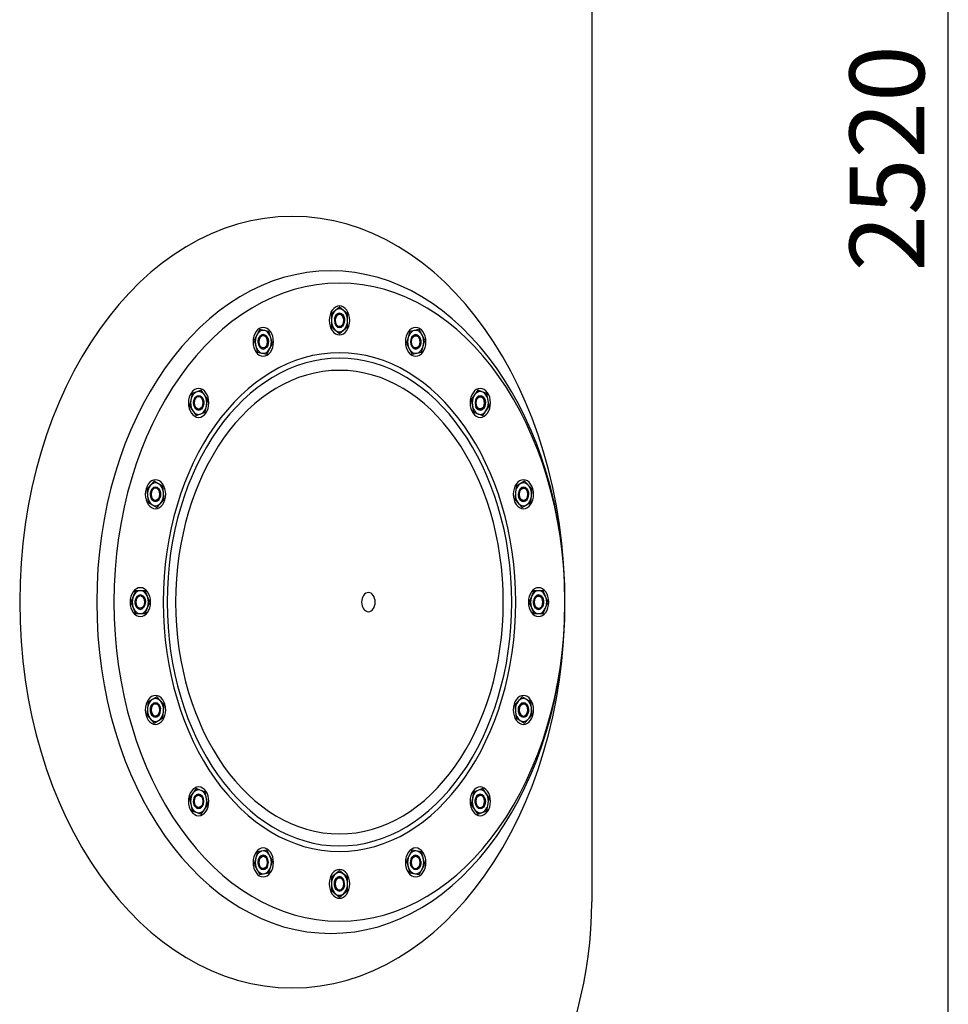
# Model space of a CAD drawing. Extents: x 35738 to 38090, y 21814 to 26884.
# Drawn here: x 37099 to 37871, y 24884 to 25702 of the extents above; entities that cross this region are included whole.
import ezdxf

# ---------------------------------------------------------------- set-up
doc = ezdxf.new("R2010")
doc.units = 0
doc.header["$LTSCALE"] = 100
doc.header["$MEASUREMENT"] = 0
doc.layers.get('0').update_dxf_attribs({"linetype": 'CONTINUOUS'})
doc.layers.add('3', color=3, linetype='CONTINUOUS')
doc.layers.add('FINA', color=30, linetype='CONTINUOUS')
doc.styles.add('ROMANS', font='ROMANS.shx', dxfattribs={"height": 62})

msp = doc.modelspace()

# ---------------------------------------------------------------- linework, layer by layer
at = {"color": 7}
msp.add_line((37574.68, 26288.25), (37574.68, 24969.17), dxfattribs=at)
msp.add_arc((37227.18, 24969.17), 347.5, 300.98043, 0, dxfattribs=at)
at = {"layer": '3', "color": 4}
msp.add_line((37871.02, 24423.14), (37871.02, 26798.64), dxfattribs=at)
at = {"layer": 'FINA', "color": 7}
for p, q in [((37365.11, 25463.11), (37358.39, 25457.63)), ((37358.39, 25457.63), (37358.39, 25446.66)), ((37371.83, 25457.63), (37365.11, 25463.11)), ((37371.83, 25446.66), (37371.83, 25457.63)), ((37298.82, 25444.47), (37294.1, 25435.76)), ((37306.51, 25443.03), (37298.82, 25444.47)), ((37309.48, 25432.9), (37306.51, 25443.03)), ((37358.39, 25446.66), (37365.11, 25441.17)), ((37365.11, 25441.17), (37371.83, 25446.66)), ((37423.71, 25443.03), (37420.74, 25432.9)), ((37431.4, 25444.47), (37423.71, 25443.03)), ((37436.12, 25435.76), (37431.4, 25444.47)), ((37294.1, 25435.76), (37297.07, 25425.63)), ((37304.76, 25424.2), (37309.48, 25432.9)), ((37420.74, 25432.9), (37425.46, 25424.2)), ((37433.15, 25425.63), (37436.12, 25435.76)), ((37297.07, 25425.63), (37304.76, 25424.2)), ((37425.46, 25424.2), (37433.15, 25425.63)), ((37250.12, 25394.2), (37242.63, 25391.36)), ((37255.6, 25386.45), (37250.12, 25394.2)), ((37480.1, 25394.2), (37474.62, 25386.45)), ((37487.59, 25391.36), (37480.1, 25394.2)), ((37242.63, 25391.36), (37240.62, 25380.77)), ((37253.6, 25375.85), (37255.6, 25386.45)), ((37474.62, 25386.45), (37476.62, 25375.85)), ((37489.6, 25380.77), (37487.59, 25391.36)), ((37240.62, 25380.77), (37246.1, 25373.01)), ((37246.1, 25373.01), (37253.6, 25375.85)), ((37476.62, 25375.85), (37484.12, 25373.01)), ((37484.12, 25373.01), (37489.6, 25380.77)), ((37211.23, 25318.57), (37205.08, 25311.89)), ((37218.4, 25314.37), (37211.23, 25318.57)), ((37518.99, 25318.57), (37511.82, 25314.37)), ((37525.14, 25311.89), (37518.99, 25318.57)), ((37205.08, 25311.89), (37206.09, 25301.01)), ((37219.41, 25303.49), (37218.4, 25314.37)), ((37511.82, 25314.37), (37510.81, 25303.49)), ((37524.13, 25301.01), (37525.14, 25311.89)), ((37213.26, 25296.82), (37219.41, 25303.49)), ((37510.81, 25303.49), (37516.96, 25296.82)), ((37206.09, 25301.01), (37213.26, 25296.82)), ((37516.96, 25296.82), (37524.13, 25301.01)), ((37195.77, 25227.64), (37191.89, 25218.14)), ((37203.53, 25227.64), (37195.77, 25227.64)), ((37207.41, 25218.14), (37203.53, 25227.64)), ((37526.69, 25227.64), (37522.82, 25218.14)), ((37534.45, 25227.64), (37526.69, 25227.64)), ((37538.33, 25218.14), (37534.45, 25227.64)), ((37191.89, 25218.14), (37195.77, 25208.64)), ((37203.53, 25208.64), (37207.41, 25218.14)), ((37522.82, 25218.14), (37526.69, 25208.64)), ((37534.45, 25208.64), (37538.33, 25218.14)), ((37195.77, 25208.64), (37203.53, 25208.64)), ((37526.69, 25208.64), (37534.45, 25208.64)), ((37213.26, 25139.47), (37206.09, 25135.27)), ((37219.41, 25132.79), (37213.26, 25139.47)), ((37516.96, 25139.47), (37510.81, 25132.79)), ((37524.13, 25135.27), (37516.96, 25139.47)), ((37206.09, 25135.27), (37205.08, 25124.4)), ((37218.4, 25121.92), (37219.41, 25132.79)), ((37510.81, 25132.79), (37511.82, 25121.92)), ((37525.14, 25124.4), (37524.13, 25135.27)), ((37205.08, 25124.4), (37211.23, 25117.72)), ((37211.23, 25117.72), (37218.4, 25121.92)), ((37511.82, 25121.92), (37518.99, 25117.72)), ((37518.99, 25117.72), (37525.14, 25124.4)), ((37246.1, 25063.28), (37240.62, 25055.52)), ((37253.6, 25060.44), (37246.1, 25063.28)), ((37255.6, 25049.84), (37253.6, 25060.44)), ((37476.62, 25060.44), (37474.62, 25049.84)), ((37484.12, 25063.28), (37476.62, 25060.44)), ((37489.6, 25055.52), (37484.12, 25063.28)), ((37240.62, 25055.52), (37242.63, 25044.92)), ((37250.12, 25042.08), (37255.6, 25049.84)), ((37474.62, 25049.84), (37480.1, 25042.08)), ((37487.59, 25044.92), (37489.6, 25055.52)), ((37242.63, 25044.92), (37250.12, 25042.08)), ((37480.1, 25042.08), (37487.59, 25044.92)), ((37297.07, 25010.66), (37294.1, 25000.52)), ((37304.76, 25012.09), (37297.07, 25010.66)), ((37309.48, 25003.39), (37304.76, 25012.09)), ((37425.46, 25012.09), (37420.74, 25003.39)), ((37433.15, 25010.66), (37425.46, 25012.09)), ((37436.12, 25000.52), (37433.15, 25010.66)), ((37294.1, 25000.52), (37298.82, 24991.82)), ((37306.51, 24993.25), (37309.48, 25003.39)), ((37420.74, 25003.39), (37423.71, 24993.25)), ((37431.4, 24991.82), (37436.12, 25000.52)), ((37298.82, 24991.82), (37306.51, 24993.25)), ((37365.11, 24995.11), (37358.39, 24989.63)), ((37371.83, 24989.63), (37365.11, 24995.11)), ((37423.71, 24993.25), (37431.4, 24991.82)), ((37358.39, 24989.63), (37358.39, 24978.66)), ((37371.83, 24978.66), (37371.83, 24989.63)), ((37358.39, 24978.66), (37365.11, 24973.17)), ((37365.11, 24973.17), (37371.83, 24978.66))]:
    msp.add_line(p, q, dxfattribs=at)
at = {"layer": 'FINA', "color": 7, "extrusion": (0, 0, -1)}
for centre, major_axis in [((37325.94, 25218.14), (0, 320.39)), ((37357.95, 25218.14), (0, 275.13)), ((37365.11, 25218.14), (0, 265)), ((37365.11, 25452.14), (0, 12)), ((37365.11, 25452.14), (0, 9.5)), ((37365.11, 25452.14), (0, 6)), ((37365.11, 25452.14), (0, 5.12)), ((37301.79, 25434.33), (0, 12)), ((37301.79, 25434.33), (0, 9.5)), ((37428.43, 25434.33), (0, 12)), ((37428.43, 25434.33), (0, 9.5)), ((37301.79, 25434.33), (0, 6)), ((37301.79, 25434.33), (0, 5.12)), ((37428.43, 25434.33), (0, 6)), ((37428.43, 25434.33), (0, 5.12)), ((37365.11, 25218.14), (0, 207.12)), ((37365.11, 25218.14), (0, 202.5)), ((37365.11, 25218.14), (0, 192.5)), ((37248.11, 25383.61), (0, 12)), ((37248.11, 25383.61), (0, 9.5)), ((37482.11, 25383.61), (0, 12)), ((37482.11, 25383.61), (0, 9.5)), ((37248.11, 25383.61), (0, 6)), ((37248.11, 25383.61), (0, 5.12)), ((37482.11, 25383.61), (0, 6)), ((37482.11, 25383.61), (0, 5.12)), ((37212.24, 25307.69), (0, 12)), ((37517.98, 25307.69), (0, 12)), ((37212.24, 25307.69), (0, 9.5)), ((37212.24, 25307.69), (0, 6)), ((37212.24, 25307.69), (0, 5.12)), ((37517.98, 25307.69), (0, 9.5)), ((37517.98, 25307.69), (0, 6)), ((37517.98, 25307.69), (0, 5.12)), ((37199.65, 25218.14), (0, 12)), ((37530.57, 25218.14), (0, 12)), ((37199.65, 25218.14), (0, 9.5)), ((37199.65, 25218.14), (0, 6)), ((37199.65, 25218.14), (0, 5.12)), ((37389.17, 25218.14), (0, 7.95)), ((37530.57, 25218.14), (0, 9.5)), ((37530.57, 25218.14), (0, 6)), ((37530.57, 25218.14), (0, 5.12)), ((37212.24, 25128.6), (0, 12)), ((37212.24, 25128.6), (0, 9.5)), ((37517.98, 25128.6), (0, 12)), ((37517.98, 25128.6), (0, 9.5)), ((37212.24, 25128.6), (0, 6)), ((37212.24, 25128.6), (0, 5.12)), ((37517.98, 25128.6), (0, 6)), ((37517.98, 25128.6), (0, 5.12)), ((37248.11, 25052.68), (0, 12)), ((37482.11, 25052.68), (0, 12)), ((37248.11, 25052.68), (0, 9.5)), ((37248.11, 25052.68), (0, 6)), ((37248.11, 25052.68), (0, 5.12)), ((37482.11, 25052.68), (0, 9.5)), ((37482.11, 25052.68), (0, 6)), ((37482.11, 25052.68), (0, 5.12)), ((37301.79, 25001.96), (0, 12)), ((37301.79, 25001.96), (0, 9.5)), ((37301.79, 25001.96), (0, 6)), ((37428.43, 25001.96), (0, 12)), ((37428.43, 25001.96), (0, 9.5)), ((37428.43, 25001.96), (0, 6)), ((37301.79, 25001.96), (0, 5.12)), ((37428.43, 25001.96), (0, 5.12)), ((37365.11, 24984.14), (0, 12)), ((37365.11, 24984.14), (0, 9.5)), ((37365.11, 24984.14), (0, 6)), ((37365.11, 24984.14), (0, 5.12))]:
    msp.add_ellipse(centre, major_axis=major_axis, ratio=0.7071, dxfattribs=at)
for centre, major_axis, start_param, end_param in [((37365.11, 25452.14), (0, 6), 4.932234, 9.646368), ((37365.11, 25452.14), (0, 5.12), 1.737405, 6.356251), ((37301.79, 25434.33), (0, 6), 4.539535, 9.253668), ((37428.43, 25434.33), (0, 6), 5.324933, 10.039067), ((37301.79, 25434.33), (0, 5.12), 1.344706, 5.963552), ((37428.43, 25434.33), (0, 5.12), 2.130104, 6.748951), ((37248.11, 25383.61), (0, 6), 4.146836, 8.860969), ((37248.11, 25383.61), (0, 5.12), 0.952007, 5.570853), ((37482.11, 25383.61), (0, 5.12), 2.522803, 7.14165), ((37482.11, 25383.61), (0, 6), 5.717633, 10.431766), ((37212.24, 25307.69), (0, 6), 3.754137, 8.46827), ((37212.24, 25307.69), (0, 5.12), 0.559308, 5.178154), ((37517.98, 25307.69), (0, 6), 6.110332, 10.824465), ((37517.98, 25307.69), (0, 5.12), 2.915502, 7.534349), ((37199.65, 25218.14), (0, 6), 3.361438, 8.075571), ((37199.65, 25218.14), (0, 5.12), 0.166608, 4.785455), ((37530.57, 25218.14), (0, 6), 0.219845, 4.933979), ((37530.57, 25218.14), (0, 5.12), 3.308201, 7.927048), ((37212.24, 25128.6), (0, 6), 2.968739, 7.682872), ((37212.24, 25128.6), (0, 5.12), 6.057095, 10.675941), ((37517.98, 25128.6), (0, 6), 0.612545, 5.326678), ((37517.98, 25128.6), (0, 5.12), 3.7009, 8.319747), ((37248.11, 25052.68), (0, 6), 2.57604, 7.290173), ((37248.11, 25052.68), (0, 5.12), 5.664396, 10.283242), ((37482.11, 25052.68), (0, 6), 1.005244, 5.719377), ((37482.11, 25052.68), (0, 5.12), 4.093599, 8.712446), ((37301.79, 25001.96), (0, 6), 2.183341, 6.897474), ((37301.79, 25001.96), (0, 5.12), 5.271696, 9.890543), ((37428.43, 25001.96), (0, 6), 1.397943, 6.112076), ((37428.43, 25001.96), (0, 5.12), 4.486298, 9.105145), ((37365.11, 24984.14), (0, 6), 1.790642, 6.504775), ((37365.11, 24984.14), (0, 5.12), 4.878997, 9.497844)]:
    msp.add_ellipse(centre, major_axis=major_axis, ratio=0.7071, start_param=start_param, end_param=end_param, dxfattribs=at)

# ---------------------------------------------------------------- texts
at = {"layer": '3', "color": 4, "style": 'ROMANS'}
msp.add_text('2520', height=62, rotation=90, dxfattribs=at).set_placement((37851.02, 25492.8))

doc.saveas('drawing.dxf')
